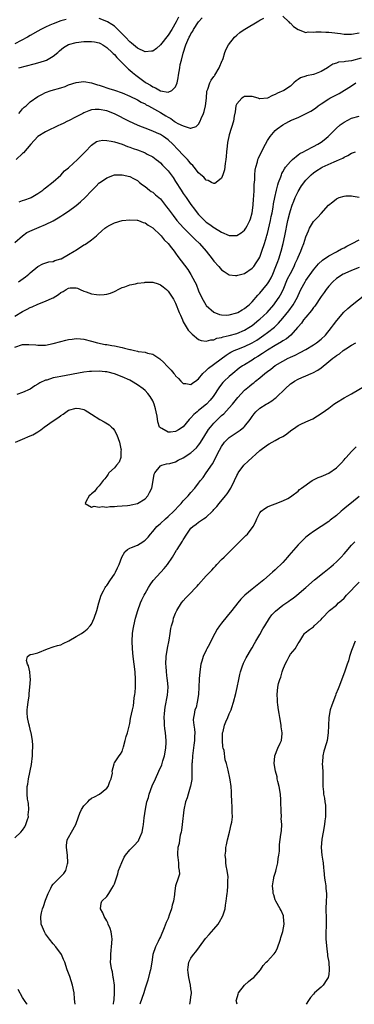
# Model space of a CAD drawing. Units: inches. Extents: x 2628000 to 2631000, y 1434000 to 1437000.
# Drawn here: x 2628262 to 2628350, y 1434000 to 1434258 of the extents above; entities that cross this region are included whole.
import ezdxf

# ---------------------------------------------------------------- set-up
doc = ezdxf.new("R2010")
doc.units = ezdxf.units.IN
doc.header["$MEASUREMENT"] = 0
doc.layers.add('LD26281434_2ft', color=169, linetype='Continuous')

msp = doc.modelspace()

# ---------------------------------------------------------------- linework, layer by layer
at = {"layer": 'LD26281434_2ft'}
for points, elevation in [([(2628274.39, 1434257.61), (2628273, 1434257.25), (2628271, 1434256.51), (2628270.08, 1434256.08), (2628269, 1434255.61), (2628267.79, 1434255), (2628267, 1434254.53), (2628265, 1434253.39), (2628264.25, 1434253), (2628261, 1434251.24)], 10026), ([(2628262.05, 1434245), (2628266.02, 1434245.98), (2628267.59, 1434246.41), (2628269, 1434246.9), (2628269.24, 1434247), (2628271, 1434248.03), (2628272.17, 1434249), (2628272.6, 1434249.4), (2628273.7, 1434250.3), (2628275, 1434251.02), (2628277, 1434251.55), (2628279, 1434251.81), (2628279.86, 1434251.86), (2628281, 1434251.86), (2628281.77, 1434251.77), (2628283, 1434251.49), (2628283.33, 1434251.33), (2628283.94, 1434251), (2628285, 1434250.31), (2628286.37, 1434249), (2628286.68, 1434248.68), (2628287, 1434248.43), (2628287.65, 1434247.65), (2628288.35, 1434247), (2628290.32, 1434245), (2628290.64, 1434244.64), (2628291, 1434244.37), (2628291.7, 1434243.7), (2628292.55, 1434243), (2628295, 1434241.19), (2628295.3, 1434241), (2628296.39, 1434240.39), (2628297, 1434239.99), (2628297.74, 1434239.74), (2628299, 1434238.97), (2628301, 1434238.59), (2628302.02, 1434239), (2628303, 1434239.95), (2628303.38, 1434241), (2628303.69, 1434242.31), (2628303.75, 1434243), (2628304.06, 1434245), (2628304.21, 1434245.79), (2628304.5, 1434247), (2628305, 1434248.79), (2628305.7, 1434251), (2628306.18, 1434252.18), (2628306.54, 1434253), (2628306.72, 1434253.28), (2628307, 1434253.83), (2628307.45, 1434254.55), (2628307.69, 1434255), (2628309, 1434257.02), (2628309.92, 1434258.08)], 10028), ([(2628262.05, 1434233), (2628262.42, 1434233.58), (2628263, 1434234.25), (2628263.37, 1434234.63), (2628263.91, 1434235), (2628265, 1434236.07), (2628267, 1434237.45), (2628268, 1434238), (2628269, 1434238.5), (2628270.47, 1434239), (2628273, 1434239.71), (2628274.11, 1434240.11), (2628275, 1434240.47), (2628277, 1434241.11), (2628279, 1434241.37), (2628281, 1434241.01), (2628282.53, 1434240.53), (2628283, 1434240.42), (2628284.04, 1434240.04), (2628285, 1434239.76), (2628285.56, 1434239.56), (2628287, 1434239.08), (2628289, 1434238.39), (2628291, 1434237.55), (2628293, 1434236.59), (2628294.01, 1434236.01), (2628295, 1434235.52), (2628295.32, 1434235.32), (2628295.93, 1434235), (2628299, 1434233.28), (2628300.42, 1434232.42), (2628301, 1434232.04), (2628301.7, 1434231.7), (2628302.63, 1434231), (2628302.86, 1434230.86), (2628303, 1434230.75), (2628303.58, 1434230.42), (2628305, 1434229.76), (2628306.78, 1434229.22), (2628307, 1434229.22), (2628308.37, 1434229.63), (2628309, 1434230.25), (2628309.41, 1434231), (2628309.68, 1434231.68), (2628310.26, 1434233), (2628310.43, 1434233.57), (2628310.81, 1434235), (2628311.02, 1434237), (2628311.15, 1434238.85), (2628311.41, 1434239.41), (2628311.9, 1434241), (2628312.26, 1434241.74), (2628313, 1434242.68), (2628313.12, 1434242.88), (2628313.22, 1434243), (2628314.41, 1434245), (2628314.57, 1434245.43), (2628315, 1434246.41), (2628315.15, 1434246.85), (2628315.24, 1434247), (2628315.4, 1434247.4), (2628315.85, 1434249), (2628316.17, 1434249.83), (2628316.77, 1434251), (2628318.36, 1434253), (2628319, 1434253.54), (2628319.81, 1434254.19), (2628320.94, 1434255), (2628321.09, 1434255.09), (2628324.78, 1434257.22), (2628325, 1434257.39), (2628326.06, 1434257.94)], 10030), ([(2628303.78, 1434258.22), (2628303.17, 1434257), (2628301.97, 1434255), (2628301, 1434253.53), (2628299, 1434251), (2628297.99, 1434250.01), (2628297, 1434249.36), (2628296.69, 1434249.31), (2628295, 1434249.17), (2628293, 1434250.1), (2628291.43, 1434251.43), (2628291, 1434251.78), (2628289.87, 1434253), (2628287.45, 1434255.45), (2628287, 1434255.83), (2628286.32, 1434256.32), (2628285.17, 1434257), (2628285, 1434257.12), (2628283, 1434257.86)], 10026), ([(2628331, 1434258.44), (2628332.58, 1434257), (2628332.77, 1434256.77), (2628333, 1434256.65), (2628333.78, 1434255.78), (2628335.01, 1434255.01), (2628337, 1434254.24), (2628337.63, 1434254.37), (2628339, 1434254.25), (2628339.63, 1434254.37), (2628341, 1434254.35), (2628342.25, 1434254.25), (2628343, 1434254.27), (2628343.81, 1434254.19), (2628346.1, 1434253.9), (2628347, 1434253.8), (2628348.22, 1434253.78), (2628349, 1434253.78), (2628351, 1434254.08)], 10030), ([(2628351.48, 1434247.48), (2628349, 1434246.81), (2628347.37, 1434246.63), (2628347, 1434246.49), (2628345.6, 1434246.4), (2628345, 1434246.15), (2628344.12, 1434245.88), (2628343, 1434245.22), (2628342.69, 1434245), (2628341, 1434243.98), (2628339.33, 1434243.33), (2628339, 1434243.18), (2628337.17, 1434242.83), (2628337, 1434242.75), (2628335.63, 1434242.37), (2628335, 1434241.89), (2628334.46, 1434241.54), (2628333.91, 1434241), (2628333, 1434240.2), (2628331.24, 1434239), (2628329.65, 1434238.36), (2628329, 1434238.01), (2628328.27, 1434237.73), (2628327, 1434237.04), (2628325, 1434236.86), (2628324.88, 1434236.88), (2628324.55, 1434237), (2628323, 1434237.43), (2628322.58, 1434237.42), (2628321, 1434237.44), (2628320.72, 1434237.28), (2628320.3, 1434237), (2628319, 1434235.51), (2628318.76, 1434235), (2628318.54, 1434233.46), (2628318.28, 1434232.28), (2628318.11, 1434231), (2628317, 1434227.41), (2628316.89, 1434227), (2628316.58, 1434225.42), (2628316.45, 1434224.45), (2628316.3, 1434223), (2628316.22, 1434221.78), (2628316.11, 1434221), (2628315.9, 1434219.9), (2628315.75, 1434218.25), (2628315.33, 1434217), (2628315, 1434216.13), (2628313.62, 1434215), (2628313.26, 1434214.74), (2628313, 1434214.7), (2628312.41, 1434215), (2628311.5, 1434215.5), (2628311, 1434215.57), (2628310.34, 1434216.34), (2628309.59, 1434217), (2628309, 1434217.5), (2628307.82, 1434219), (2628307.45, 1434219.45), (2628307, 1434219.85), (2628306.5, 1434220.5), (2628306.06, 1434221), (2628305, 1434222.11), (2628303.61, 1434223.61), (2628302.26, 1434225), (2628301, 1434226.13), (2628299.8, 1434227), (2628299, 1434227.51), (2628297.96, 1434227.96), (2628297, 1434228.41), (2628295, 1434229.15), (2628293.67, 1434229.67), (2628293, 1434229.96), (2628290.91, 1434230.91), (2628287, 1434232.96), (2628285, 1434233.71), (2628283, 1434234.09), (2628281.95, 1434234.05), (2628281, 1434233.94), (2628280.28, 1434233.72), (2628279, 1434233.17), (2628278.7, 1434233), (2628277, 1434232.1), (2628275, 1434231.11), (2628274.74, 1434231), (2628273.57, 1434230.43), (2628273, 1434230.13), (2628272.21, 1434229.79), (2628271, 1434229.18), (2628270.58, 1434229), (2628269, 1434228.22), (2628267, 1434227.04), (2628265.11, 1434225), (2628263.24, 1434222.76), (2628263, 1434222.56), (2628261.33, 1434221)], 10032), ([(2628262.07, 1434209.93), (2628263, 1434210.26), (2628263.58, 1434210.42), (2628265.07, 1434210.93), (2628265.21, 1434211), (2628267, 1434212.07), (2628268.29, 1434213), (2628268.66, 1434213.34), (2628269, 1434213.58), (2628271, 1434215.18), (2628273, 1434216.92), (2628273.99, 1434218.01), (2628275, 1434218.81), (2628275.09, 1434218.91), (2628277.34, 1434221), (2628279, 1434222.65), (2628279.16, 1434222.84), (2628279.37, 1434223), (2628281, 1434224.74), (2628282.34, 1434225.66), (2628283, 1434225.85), (2628283.94, 1434226.06), (2628285, 1434225.98), (2628286.18, 1434225.82), (2628287, 1434225.59), (2628289, 1434224.97), (2628290.42, 1434224.42), (2628291, 1434224.24), (2628291.9, 1434223.9), (2628293, 1434223.52), (2628294.83, 1434222.83), (2628295, 1434222.75), (2628295.58, 1434222.42), (2628297, 1434221.67), (2628297.91, 1434221), (2628298.51, 1434220.51), (2628299, 1434220.08), (2628299.54, 1434219.54), (2628300.12, 1434219), (2628301, 1434218.06), (2628301.81, 1434217), (2628302.31, 1434216.31), (2628303, 1434215.25), (2628304.4, 1434213), (2628305, 1434212.08), (2628305.73, 1434211), (2628307, 1434209.18), (2628307.95, 1434207.95), (2628308.64, 1434207), (2628309, 1434206.56), (2628310.52, 1434205), (2628311, 1434204.59), (2628311.96, 1434203.96), (2628313, 1434203.18), (2628313.12, 1434203.12), (2628315, 1434201.95), (2628317, 1434201.07), (2628318.91, 1434201.09), (2628319, 1434201.1), (2628320.16, 1434201.84), (2628321, 1434202.54), (2628321.2, 1434202.8), (2628321.33, 1434203), (2628321.66, 1434203.66), (2628322.36, 1434205), (2628322.53, 1434205.47), (2628322.96, 1434207), (2628323.22, 1434209), (2628323.33, 1434210.67), (2628323.4, 1434211.4), (2628323.48, 1434213), (2628323.54, 1434214.46), (2628323.66, 1434215.66), (2628323.7, 1434217), (2628323.79, 1434218.21), (2628323.93, 1434219), (2628324.35, 1434220.35), (2628324.51, 1434221), (2628324.64, 1434221.36), (2628325.44, 1434223), (2628326.46, 1434225), (2628327, 1434225.95), (2628327.68, 1434227), (2628329, 1434228.55), (2628329.51, 1434229), (2628331, 1434230.06), (2628331.64, 1434230.36), (2628332.71, 1434231), (2628333, 1434231.14), (2628335, 1434231.96), (2628338.37, 1434233.63), (2628339.57, 1434234.43), (2628340.24, 1434235), (2628341, 1434235.54), (2628343, 1434236.83), (2628343.29, 1434237), (2628345.77, 1434238.23), (2628349, 1434240.28), (2628350.1, 1434241)], 10034), ([(2628261, 1434199.28), (2628262.98, 1434201.02), (2628264.13, 1434201.87), (2628265.47, 1434202.53), (2628267.3, 1434203.3), (2628269, 1434203.99), (2628271, 1434204.96), (2628272.32, 1434205.68), (2628273, 1434206.14), (2628273.53, 1434206.47), (2628275, 1434207.45), (2628277, 1434208.91), (2628278.13, 1434209.87), (2628279.36, 1434211), (2628281, 1434212.79), (2628282.12, 1434213.88), (2628283, 1434214.84), (2628283.09, 1434214.91), (2628285, 1434216.2), (2628287, 1434216.95), (2628289, 1434217.01), (2628291, 1434216.54), (2628292, 1434216), (2628293, 1434215.47), (2628293.25, 1434215.25), (2628293.58, 1434215), (2628294.33, 1434214.33), (2628295, 1434213.92), (2628296.14, 1434213), (2628296.64, 1434212.64), (2628297, 1434212.44), (2628297.77, 1434211.77), (2628299, 1434210.67), (2628300.62, 1434208.62), (2628301, 1434208.12), (2628301.79, 1434207), (2628302.31, 1434206.31), (2628303.35, 1434205), (2628304.12, 1434204.12), (2628305.16, 1434203), (2628307.17, 1434201), (2628308.07, 1434200.07), (2628309.22, 1434199), (2628310.94, 1434197), (2628312.55, 1434195), (2628313, 1434194.38), (2628314.29, 1434193), (2628315, 1434192.14), (2628315.67, 1434191.67), (2628317, 1434190.83), (2628318.63, 1434190.63), (2628319, 1434190.62), (2628319.27, 1434190.73), (2628321, 1434191.2), (2628323, 1434192.53), (2628323.39, 1434193), (2628324.07, 1434193.93), (2628324.76, 1434195), (2628325, 1434195.44), (2628325.56, 1434197), (2628326.21, 1434199), (2628326.73, 1434200.73), (2628326.87, 1434201.13), (2628327, 1434201.64), (2628327.27, 1434202.73), (2628327.77, 1434205), (2628327.97, 1434206.03), (2628328.19, 1434207), (2628328.48, 1434208.48), (2628328.61, 1434209.39), (2628328.92, 1434211), (2628329.36, 1434213), (2628329.68, 1434214.32), (2628329.9, 1434215), (2628330.45, 1434216.45), (2628330.62, 1434217), (2628330.72, 1434217.28), (2628331, 1434217.73), (2628331.44, 1434218.56), (2628331.75, 1434219), (2628333, 1434220.48), (2628333.51, 1434221), (2628335, 1434222.18), (2628335.48, 1434222.52), (2628336.4, 1434223), (2628337, 1434223.34), (2628339, 1434224.35), (2628340.18, 1434225), (2628341, 1434225.55), (2628341.85, 1434226.15), (2628342.86, 1434227), (2628344.93, 1434229.07), (2628345.98, 1434230.02), (2628347, 1434230.78), (2628349, 1434231.8), (2628351, 1434232.34)], 10036), ([(2628261.95, 1434189), (2628263.73, 1434190.27), (2628264.66, 1434191), (2628265, 1434191.34), (2628267, 1434192.99), (2628268.31, 1434193.69), (2628269.82, 1434194.18), (2628271, 1434194.34), (2628271.44, 1434194.56), (2628272.95, 1434195), (2628273.04, 1434195.04), (2628275, 1434196.14), (2628276.47, 1434197), (2628276.78, 1434197.22), (2628279, 1434198.62), (2628279.25, 1434198.75), (2628279.66, 1434199), (2628281, 1434199.95), (2628282.32, 1434201), (2628282.67, 1434201.33), (2628283.68, 1434202.32), (2628284.47, 1434203), (2628285, 1434203.4), (2628285.79, 1434203.79), (2628287, 1434204.44), (2628289, 1434205.03), (2628291, 1434205.24), (2628292.91, 1434205.09), (2628293, 1434205.08), (2628293.26, 1434205), (2628294.53, 1434204.53), (2628295, 1434204.39), (2628295.79, 1434203.79), (2628297, 1434203.07), (2628299, 1434201.23), (2628299.21, 1434201), (2628300.01, 1434200.01), (2628301.06, 1434199), (2628301.88, 1434197.88), (2628302.61, 1434197), (2628302.77, 1434196.77), (2628303, 1434196.49), (2628303.61, 1434195.61), (2628306.17, 1434192.17), (2628307, 1434190.91), (2628308.01, 1434189), (2628308.34, 1434188.34), (2628309, 1434186.61), (2628309.72, 1434185), (2628310.15, 1434184.15), (2628310.86, 1434183), (2628311, 1434182.82), (2628313, 1434181.06), (2628314.48, 1434180.48), (2628315, 1434180.36), (2628316.3, 1434180.3), (2628317, 1434180.33), (2628319, 1434180.85), (2628319.29, 1434181), (2628320.34, 1434181.66), (2628321, 1434181.99), (2628321.54, 1434182.46), (2628322.21, 1434183), (2628323, 1434183.77), (2628324.48, 1434185.52), (2628325, 1434186.05), (2628325.8, 1434187), (2628327, 1434188.44), (2628327.36, 1434189), (2628327.94, 1434190.06), (2628328.37, 1434191), (2628329.19, 1434193), (2628329.68, 1434194.32), (2628329.96, 1434195), (2628330.56, 1434197), (2628331.07, 1434199), (2628331.53, 1434201), (2628332.36, 1434205), (2628332.83, 1434207), (2628333, 1434207.61), (2628333.47, 1434209), (2628333.89, 1434210.11), (2628334.27, 1434211), (2628335, 1434212.6), (2628335.93, 1434214.07), (2628337, 1434215.54), (2628338.44, 1434217), (2628339, 1434217.47), (2628339.9, 1434218.1), (2628341, 1434218.83), (2628341.3, 1434219), (2628344.39, 1434220.39), (2628345, 1434220.62), (2628345.83, 1434221), (2628346.65, 1434221.35), (2628347, 1434221.59), (2628347.96, 1434222.04), (2628349, 1434222.68), (2628349.99, 1434223)], 10038), ([(2628261, 1434179.99), (2628263, 1434181.2), (2628264.2, 1434181.8), (2628265, 1434182.28), (2628265.53, 1434182.47), (2628267, 1434183.17), (2628269, 1434183.91), (2628270.73, 1434184.73), (2628271, 1434184.84), (2628272.37, 1434185.63), (2628273, 1434186.18), (2628273.58, 1434186.42), (2628274.42, 1434187), (2628275, 1434187.31), (2628275.4, 1434187.4), (2628277, 1434187.41), (2628277.34, 1434187.34), (2628278.03, 1434187), (2628279, 1434186.58), (2628279.64, 1434186.36), (2628281, 1434185.84), (2628282.31, 1434185.69), (2628283, 1434185.59), (2628284.3, 1434185.7), (2628285, 1434185.79), (2628285.96, 1434186.04), (2628287, 1434186.48), (2628287.35, 1434186.65), (2628287.96, 1434187), (2628289, 1434187.49), (2628289.71, 1434187.71), (2628291, 1434188.23), (2628292.47, 1434188.47), (2628293, 1434188.64), (2628294.85, 1434188.85), (2628295, 1434188.88), (2628297, 1434188.86), (2628298.46, 1434188.46), (2628299, 1434188.22), (2628299.7, 1434187.7), (2628300.57, 1434187), (2628301, 1434186.58), (2628302.09, 1434185), (2628302.45, 1434184.45), (2628303, 1434183.41), (2628303.94, 1434181), (2628304.23, 1434180.23), (2628304.76, 1434179), (2628305, 1434178.49), (2628306.31, 1434176.31), (2628307.28, 1434175.28), (2628309, 1434173.94), (2628309.64, 1434173.64), (2628311, 1434173.46), (2628312.17, 1434173.83), (2628313, 1434173.83), (2628313.79, 1434174.21), (2628315, 1434174.42), (2628315.41, 1434174.59), (2628317, 1434174.94), (2628319, 1434175.49), (2628321, 1434176.31), (2628322.15, 1434177), (2628323, 1434177.59), (2628324.75, 1434179), (2628325, 1434179.21), (2628326.9, 1434181), (2628328.64, 1434183), (2628329, 1434183.46), (2628330.05, 1434185), (2628330.41, 1434185.59), (2628331.08, 1434186.92), (2628332.27, 1434189.73), (2628333, 1434191.2), (2628333.94, 1434193), (2628334.25, 1434193.75), (2628334.84, 1434195), (2628335, 1434195.44), (2628335.7, 1434197), (2628336.03, 1434197.97), (2628336.46, 1434199), (2628337, 1434200.73), (2628337.69, 1434202.31), (2628338.02, 1434203), (2628339, 1434204.74), (2628340.13, 1434205.87), (2628341, 1434206.88), (2628342.96, 1434209), (2628344.1, 1434209.9), (2628345, 1434210.67), (2628345.77, 1434211), (2628347, 1434211.41), (2628347.45, 1434211.45), (2628349, 1434211.45), (2628349.43, 1434211.43), (2628351, 1434211.12)], 10040), ([(2628261, 1434171.93), (2628263, 1434172.56), (2628264.61, 1434172.61), (2628266.49, 1434172.49), (2628267, 1434172.38), (2628268.44, 1434172.44), (2628269, 1434172.41), (2628271, 1434172.81), (2628273, 1434173.39), (2628274.28, 1434173.72), (2628275, 1434173.94), (2628275.99, 1434174.01), (2628277, 1434174.17), (2628278.09, 1434174.09), (2628279, 1434173.95), (2628281, 1434173.44), (2628282.61, 1434173), (2628284.62, 1434172.62), (2628285, 1434172.58), (2628286.33, 1434172.33), (2628287, 1434172.24), (2628289, 1434171.79), (2628289.66, 1434171.66), (2628291, 1434171.25), (2628291.24, 1434171.24), (2628292.22, 1434171), (2628293, 1434170.84), (2628293.22, 1434170.78), (2628295, 1434170.6), (2628295.65, 1434170.35), (2628297, 1434170.05), (2628298.57, 1434169), (2628298.84, 1434168.84), (2628299.91, 1434167.91), (2628300.72, 1434167), (2628301.85, 1434165.85), (2628302.51, 1434165), (2628302.75, 1434164.75), (2628303, 1434164.42), (2628303.7, 1434163.7), (2628304.34, 1434163), (2628305, 1434162.4), (2628305.63, 1434162.37), (2628307, 1434162.12), (2628307.48, 1434162.52), (2628308.2, 1434163), (2628309, 1434163.61), (2628310.07, 1434165), (2628311, 1434165.82), (2628311.58, 1434166.42), (2628316.2, 1434169.8), (2628317, 1434170.28), (2628317.44, 1434170.56), (2628318.33, 1434171), (2628319, 1434171.28), (2628321, 1434172.05), (2628323, 1434173.01), (2628324.24, 1434173.76), (2628326.07, 1434175), (2628327, 1434175.7), (2628328.85, 1434177.15), (2628329.87, 1434178.13), (2628331, 1434179.46), (2628332.57, 1434181.43), (2628333.72, 1434183), (2628334.82, 1434185), (2628335, 1434185.43), (2628335.75, 1434187), (2628336.81, 1434189), (2628337, 1434189.32), (2628339, 1434192.1), (2628340.33, 1434193.67), (2628341.38, 1434194.63), (2628343, 1434195.75), (2628345, 1434196.84), (2628345.32, 1434197), (2628346.38, 1434197.62), (2628347, 1434197.91), (2628347.71, 1434198.29), (2628349.15, 1434199), (2628351, 1434199.98)], 10042), ([(2628351, 1434192.7), (2628349, 1434191.95), (2628347.2, 1434191.2), (2628347, 1434191.11), (2628346.79, 1434191), (2628345, 1434189.83), (2628344.11, 1434189), (2628343, 1434187.82), (2628342.36, 1434187), (2628341.8, 1434186.2), (2628341, 1434185.14), (2628339.36, 1434182.64), (2628339, 1434182.24), (2628338.5, 1434181.5), (2628337, 1434179.77), (2628336.39, 1434179), (2628335.85, 1434178.15), (2628335, 1434177.2), (2628334.86, 1434177), (2628333.13, 1434175), (2628331.95, 1434174.05), (2628331, 1434173.52), (2628330.69, 1434173.31), (2628329, 1434172.35), (2628327, 1434171.14), (2628325.73, 1434170.27), (2628324.51, 1434169.49), (2628323.7, 1434169), (2628323, 1434168.53), (2628321, 1434167.31), (2628320.51, 1434167), (2628319.64, 1434166.36), (2628317.91, 1434165), (2628317, 1434164.2), (2628315.69, 1434163), (2628315.36, 1434162.64), (2628314.48, 1434161.52), (2628312.81, 1434159), (2628311.98, 1434158.02), (2628311.04, 1434157), (2628309, 1434155.3), (2628308.61, 1434155), (2628307.72, 1434154.28), (2628307, 1434153.39), (2628306.77, 1434153.23), (2628306.57, 1434153), (2628305, 1434151.05), (2628303.7, 1434150.29), (2628303, 1434149.83), (2628301.64, 1434149.64), (2628301, 1434149.65), (2628299.4, 1434150.6), (2628299, 1434150.78), (2628298.82, 1434151), (2628298.36, 1434152.36), (2628298.18, 1434153.82), (2628297.94, 1434155), (2628297.74, 1434155.74), (2628297.41, 1434157), (2628297, 1434157.84), (2628296.36, 1434159), (2628295.73, 1434159.73), (2628295, 1434160.52), (2628294.5, 1434161), (2628293, 1434162.07), (2628291.44, 1434163), (2628291, 1434163.23), (2628289, 1434164.13), (2628287, 1434164.9), (2628285.35, 1434165.35), (2628285, 1434165.41), (2628284.55, 1434165.45), (2628283, 1434165.62), (2628281, 1434165.57), (2628280.48, 1434165.52), (2628279, 1434165.33), (2628273, 1434164.24), (2628272.04, 1434164.04), (2628271, 1434163.85), (2628269.29, 1434163.29), (2628269, 1434163.23), (2628267.46, 1434162.54), (2628267, 1434162.19), (2628266.18, 1434161.82), (2628265, 1434160.95), (2628263, 1434160.05), (2628261.53, 1434159.53)], 10044), ([(2628261.17, 1434147), (2628263, 1434147.87), (2628265, 1434148.66), (2628265.7, 1434149), (2628266.55, 1434149.45), (2628267, 1434149.73), (2628267.74, 1434150.26), (2628268.67, 1434151), (2628271, 1434152.6), (2628272.44, 1434153.56), (2628273, 1434154.02), (2628273.61, 1434154.39), (2628275, 1434155.38), (2628277, 1434155.97), (2628277.83, 1434155.83), (2628279, 1434155.57), (2628279.38, 1434155.38), (2628280.03, 1434155), (2628281, 1434154.41), (2628283.14, 1434153), (2628284.35, 1434152.35), (2628285.59, 1434151.59), (2628286.22, 1434151), (2628286.65, 1434150.65), (2628287, 1434150.13), (2628287.59, 1434149), (2628287.98, 1434147.98), (2628288.28, 1434147), (2628288.69, 1434145.31), (2628288.74, 1434145), (2628288.67, 1434144.67), (2628288.71, 1434143), (2628288.23, 1434141.77), (2628287.56, 1434141), (2628287, 1434140.3), (2628285.55, 1434139), (2628285.37, 1434138.63), (2628285, 1434138.17), (2628284.51, 1434137.49), (2628284.02, 1434137), (2628283, 1434135.62), (2628282.43, 1434135), (2628281.83, 1434134.17), (2628281, 1434133.56), (2628280.76, 1434133.24), (2628280.4, 1434133), (2628279.6, 1434131.6), (2628279.39, 1434131), (2628281, 1434130.06), (2628281.73, 1434130.27), (2628283, 1434130), (2628283.81, 1434130.19), (2628285, 1434130.07), (2628285.78, 1434130.22), (2628287, 1434130.19), (2628287.7, 1434130.3), (2628289, 1434130.35), (2628290.45, 1434130.45), (2628291, 1434130.54), (2628291.35, 1434130.65), (2628293, 1434130.98), (2628293.04, 1434131), (2628295, 1434132.25), (2628295.69, 1434133), (2628296.16, 1434133.84), (2628296.76, 1434135), (2628297.13, 1434137), (2628297.37, 1434138.63), (2628297.55, 1434139), (2628299, 1434140.84), (2628299.35, 1434141), (2628300.64, 1434141.36), (2628301.49, 1434141.49), (2628303, 1434141.92), (2628303.67, 1434142.33), (2628305, 1434142.94), (2628307, 1434144.26), (2628308.43, 1434145.57), (2628309, 1434146.25), (2628309.33, 1434146.67), (2628310.34, 1434148.34), (2628311.62, 1434150.38), (2628312.09, 1434151), (2628313, 1434152.05), (2628313.96, 1434153), (2628314.5, 1434153.5), (2628315, 1434154.02), (2628315.55, 1434154.45), (2628317, 1434155.99), (2628317.88, 1434157), (2628319.24, 1434158.76), (2628321, 1434160.67), (2628321.39, 1434161), (2628322.29, 1434161.71), (2628323, 1434162.33), (2628323.4, 1434162.6), (2628323.87, 1434163), (2628325, 1434163.87), (2628326.33, 1434165), (2628327, 1434165.52), (2628327.85, 1434166.15), (2628329, 1434167.07), (2628331, 1434168.25), (2628332.43, 1434169), (2628332.83, 1434169.17), (2628333, 1434169.26), (2628334.21, 1434169.79), (2628335.54, 1434170.46), (2628337, 1434171.28), (2628339, 1434172.46), (2628339.83, 1434173), (2628341, 1434173.95), (2628342.16, 1434175), (2628343.76, 1434177), (2628344.27, 1434177.73), (2628345.14, 1434178.86), (2628346.97, 1434181.03), (2628347.97, 1434182.03), (2628349.11, 1434183), (2628352.43, 1434185.57)], 10046), ([(2628261, 1434043.53), (2628262.52, 1434045), (2628263, 1434045.57), (2628263.59, 1434046.41), (2628263.86, 1434047), (2628264.3, 1434048.3), (2628264.51, 1434049), (2628264.46, 1434049.54), (2628264.63, 1434051), (2628264.55, 1434052.55), (2628264.42, 1434053), (2628264.32, 1434053.68), (2628264.17, 1434055), (2628264.15, 1434056.15), (2628264.23, 1434057), (2628264.39, 1434057.61), (2628264.53, 1434059), (2628265.31, 1434062.69), (2628265.59, 1434065), (2628265.61, 1434066.39), (2628265.66, 1434067), (2628265.67, 1434067.67), (2628265.58, 1434069), (2628265.26, 1434071), (2628265.19, 1434071.19), (2628265, 1434071.97), (2628264.76, 1434072.76), (2628264.66, 1434073.34), (2628264.29, 1434075), (2628264.23, 1434076.23), (2628264.23, 1434077), (2628264.29, 1434077.71), (2628264.44, 1434079), (2628264.7, 1434080.69), (2628264.71, 1434081), (2628264.7, 1434081.3), (2628264.92, 1434083), (2628265.04, 1434085), (2628265, 1434085.73), (2628264.89, 1434087), (2628264.57, 1434088.57), (2628264.27, 1434089), (2628264.05, 1434089.95), (2628264.27, 1434091), (2628265, 1434091.47), (2628265.6, 1434091.6), (2628267, 1434091.96), (2628269.54, 1434093), (2628271, 1434093.48), (2628272.12, 1434093.88), (2628273, 1434094.05), (2628273.59, 1434094.41), (2628275.07, 1434095.07), (2628277, 1434096.23), (2628278.35, 1434097), (2628279, 1434097.41), (2628279.87, 1434098.13), (2628280.69, 1434099), (2628281, 1434099.43), (2628281.72, 1434101), (2628282.44, 1434103), (2628282.96, 1434105), (2628283.54, 1434107), (2628284.18, 1434108.18), (2628284.6, 1434109), (2628284.75, 1434109.25), (2628285, 1434109.58), (2628285.97, 1434111), (2628287, 1434112.54), (2628287.28, 1434113), (2628287.8, 1434114.2), (2628288.22, 1434115), (2628288.95, 1434117), (2628289.68, 1434118.32), (2628290.44, 1434119), (2628291, 1434119.31), (2628291.47, 1434119.47), (2628293, 1434120.07), (2628294.4, 1434121), (2628294.78, 1434121.22), (2628295, 1434121.37), (2628295.79, 1434122.21), (2628296.39, 1434123), (2628297, 1434123.64), (2628298.12, 1434125), (2628298.56, 1434125.44), (2628299, 1434125.81), (2628300.31, 1434127), (2628301, 1434127.59), (2628302.53, 1434129), (2628302.75, 1434129.25), (2628303.71, 1434130.29), (2628304.45, 1434131), (2628305, 1434131.68), (2628306.3, 1434133), (2628306.6, 1434133.4), (2628307, 1434133.84), (2628307.99, 1434135), (2628309, 1434136.3), (2628309.5, 1434137), (2628310.16, 1434137.84), (2628311, 1434139.01), (2628312.59, 1434141.41), (2628313.31, 1434142.69), (2628313.97, 1434143.97), (2628315, 1434145.92), (2628315.76, 1434147), (2628317, 1434148.3), (2628317.99, 1434149), (2628319.85, 1434150.15), (2628320.86, 1434151), (2628321, 1434151.14), (2628322.51, 1434153), (2628323, 1434153.77), (2628323.52, 1434154.48), (2628323.97, 1434155), (2628325, 1434155.92), (2628326.68, 1434157), (2628327, 1434157.18), (2628328.12, 1434157.88), (2628329, 1434158.56), (2628329.26, 1434158.74), (2628331.6, 1434161), (2628333, 1434162.26), (2628333.44, 1434162.56), (2628334.05, 1434163), (2628335, 1434163.53), (2628335.95, 1434163.95), (2628337, 1434164.37), (2628338.43, 1434165), (2628338.84, 1434165.16), (2628340.13, 1434165.87), (2628341, 1434166.52), (2628343, 1434168.1), (2628344.09, 1434169), (2628344.63, 1434169.37), (2628345, 1434169.69), (2628345.82, 1434170.18), (2628346.78, 1434171), (2628347.47, 1434171.47), (2628349, 1434172.42), (2628350.12, 1434173)], 10048), ([(2628276.74, 1434000), (2628276.68, 1434000.68), (2628276.6, 1434001.4), (2628276.48, 1434003), (2628276.06, 1434005), (2628275.31, 1434007.31), (2628275, 1434008.18), (2628274.68, 1434009), (2628274, 1434011), (2628273.73, 1434011.73), (2628273.13, 1434013), (2628271.67, 1434015), (2628271, 1434015.8), (2628270.05, 1434017), (2628269, 1434018.47), (2628268.68, 1434019), (2628268.21, 1434020.21), (2628267.86, 1434021), (2628267.74, 1434023), (2628267.97, 1434023.97), (2628268.23, 1434025), (2628268.45, 1434025.55), (2628269, 1434027.2), (2628269.67, 1434029), (2628270.38, 1434030.38), (2628270.66, 1434031), (2628271, 1434031.43), (2628272.55, 1434033), (2628273, 1434033.39), (2628273.75, 1434034.25), (2628274.27, 1434035), (2628274.75, 1434036.75), (2628274.84, 1434037), (2628274.74, 1434039), (2628274.46, 1434041), (2628274.49, 1434041.51), (2628274.68, 1434043), (2628275, 1434043.62), (2628275.78, 1434045), (2628276.93, 1434047), (2628277.61, 1434049), (2628277.97, 1434050.03), (2628278.41, 1434051), (2628279, 1434051.91), (2628280.06, 1434053), (2628280.5, 1434053.5), (2628281, 1434053.93), (2628281.75, 1434054.25), (2628283.08, 1434055), (2628285, 1434056.55), (2628285.35, 1434057), (2628285.76, 1434058.24), (2628286.17, 1434059), (2628286.46, 1434060.46), (2628286.42, 1434061), (2628286.9, 1434062.9), (2628286.88, 1434063), (2628287, 1434063.14), (2628288.21, 1434065), (2628288.61, 1434065.39), (2628289, 1434066.13), (2628289.21, 1434066.79), (2628289.28, 1434067), (2628289.33, 1434067.33), (2628289.84, 1434069), (2628290.08, 1434070.08), (2628290.41, 1434071), (2628291, 1434073.44), (2628291.24, 1434074.76), (2628291.7, 1434077), (2628291.94, 1434078.06), (2628292.08, 1434079), (2628292.17, 1434080.17), (2628292.33, 1434081), (2628292.42, 1434081.58), (2628292.47, 1434083), (2628292.5, 1434085), (2628292.39, 1434087), (2628291.92, 1434091), (2628291.74, 1434093), (2628291.65, 1434095), (2628291.71, 1434097), (2628291.9, 1434098.1), (2628292.03, 1434099), (2628292.51, 1434101), (2628293.11, 1434103), (2628293.83, 1434105), (2628294.18, 1434105.82), (2628294.74, 1434107), (2628295, 1434107.48), (2628295.88, 1434109), (2628296.31, 1434109.69), (2628297.16, 1434110.84), (2628299.15, 1434113), (2628300.03, 1434113.97), (2628300.9, 1434115), (2628302.15, 1434117), (2628303.21, 1434118.79), (2628303.36, 1434119), (2628304.82, 1434121.18), (2628305, 1434121.52), (2628305.89, 1434123), (2628307, 1434124.52), (2628307.46, 1434125), (2628308.38, 1434125.62), (2628309, 1434126.11), (2628310.29, 1434127), (2628311, 1434127.46), (2628312.61, 1434129), (2628312.82, 1434129.19), (2628313, 1434129.39), (2628313.79, 1434130.21), (2628314.41, 1434131), (2628316.05, 1434133), (2628316.45, 1434133.55), (2628317.39, 1434135), (2628318.41, 1434137), (2628319, 1434138.31), (2628319.23, 1434138.77), (2628319.36, 1434139), (2628320.86, 1434141), (2628321.96, 1434142.04), (2628325, 1434144.85), (2628327, 1434146.35), (2628327.43, 1434146.57), (2628328.25, 1434147), (2628329, 1434147.46), (2628330.07, 1434148.07), (2628331, 1434148.56), (2628331.7, 1434149), (2628332.47, 1434149.53), (2628333, 1434149.98), (2628334.43, 1434151), (2628335, 1434151.37), (2628335.71, 1434151.71), (2628337, 1434152.36), (2628338.82, 1434153.18), (2628340.11, 1434153.89), (2628341.3, 1434154.7), (2628343, 1434155.95), (2628344.38, 1434157), (2628345, 1434157.39), (2628347, 1434158.6), (2628349, 1434159.71), (2628352.32, 1434161.68)], 10050), ([(2628286.77, 1434000), (2628286.88, 1434000.88), (2628286.89, 1434001.11), (2628287.05, 1434003.05), (2628286.98, 1434004.98), (2628286.74, 1434006.74), (2628286.67, 1434007), (2628286.46, 1434008.46), (2628286.28, 1434009), (2628286.11, 1434009.89), (2628286.01, 1434011), (2628286.04, 1434012.04), (2628286.03, 1434013), (2628286.14, 1434014.14), (2628286.26, 1434015), (2628286.39, 1434017), (2628286.29, 1434017.71), (2628286.14, 1434019), (2628285.84, 1434019.84), (2628285.39, 1434021), (2628285.27, 1434021.27), (2628285, 1434021.81), (2628284.3, 1434023), (2628283.96, 1434023.96), (2628283.39, 1434025), (2628283.51, 1434026.49), (2628283.68, 1434027), (2628285, 1434028.23), (2628285.52, 1434029), (2628286.33, 1434030.33), (2628286.77, 1434031), (2628287, 1434031.54), (2628287.86, 1434034.14), (2628288.1, 1434035), (2628288.91, 1434037.09), (2628289.55, 1434038.45), (2628289.91, 1434039), (2628291, 1434040.42), (2628292.29, 1434041.71), (2628293, 1434042.5), (2628293.25, 1434042.75), (2628293.4, 1434043), (2628293.62, 1434043.62), (2628294.24, 1434045), (2628294.47, 1434046.47), (2628294.58, 1434047), (2628294.79, 1434048.79), (2628295.08, 1434051.08), (2628295.49, 1434053), (2628295.88, 1434054.12), (2628296.1, 1434055), (2628296.89, 1434057.11), (2628297.7, 1434059), (2628298.63, 1434061), (2628299.36, 1434062.64), (2628299.5, 1434063), (2628299.67, 1434063.67), (2628300.08, 1434065), (2628300.41, 1434067), (2628300.52, 1434068.52), (2628300.53, 1434069), (2628300.38, 1434071), (2628300.18, 1434072.18), (2628300.1, 1434073), (2628300.1, 1434073.9), (2628299.99, 1434075), (2628300.05, 1434076.05), (2628300.24, 1434077.76), (2628300.89, 1434080.89), (2628301.01, 1434083), (2628300.83, 1434084.83), (2628300.81, 1434085.19), (2628300.6, 1434087), (2628300.48, 1434088.48), (2628300.45, 1434089), (2628300.5, 1434091), (2628300.83, 1434093.17), (2628301.29, 1434095.29), (2628301.56, 1434097), (2628301.72, 1434098.28), (2628301.92, 1434099), (2628302.32, 1434100.32), (2628302.47, 1434101), (2628303, 1434102.35), (2628303.31, 1434103), (2628304.55, 1434105), (2628305, 1434105.55), (2628305.69, 1434106.31), (2628306.33, 1434107), (2628308.64, 1434109.36), (2628309, 1434109.82), (2628311, 1434112.04), (2628311.89, 1434113), (2628312.45, 1434113.55), (2628313, 1434114.14), (2628313.39, 1434114.61), (2628313.75, 1434115), (2628315, 1434116.32), (2628315.67, 1434117), (2628319, 1434120.3), (2628319.68, 1434121), (2628320.37, 1434121.63), (2628321, 1434122.3), (2628321.38, 1434122.62), (2628321.74, 1434123), (2628323.29, 1434125), (2628323.87, 1434126.13), (2628324.24, 1434127), (2628325, 1434128.57), (2628325.39, 1434129), (2628326.33, 1434129.67), (2628327, 1434130.09), (2628327.61, 1434130.39), (2628329, 1434130.88), (2628331, 1434131.67), (2628332.35, 1434132.35), (2628333, 1434132.72), (2628333.39, 1434133), (2628335, 1434134.26), (2628335.37, 1434134.63), (2628335.86, 1434135), (2628338.71, 1434137), (2628338.89, 1434137.11), (2628340.22, 1434137.78), (2628341, 1434138.08), (2628341.64, 1434138.36), (2628343, 1434138.93), (2628345, 1434140.29), (2628345.75, 1434141), (2628346.32, 1434141.68), (2628347, 1434142.4), (2628347.27, 1434142.73), (2628347.54, 1434143), (2628349, 1434144.59), (2628350.22, 1434145.78)], 10052), ([(2628351, 1434132.85), (2628349, 1434131.19), (2628347.75, 1434130.25), (2628346.65, 1434129.35), (2628346.29, 1434129), (2628345, 1434127.9), (2628343.39, 1434126.61), (2628343, 1434126.32), (2628339, 1434123.69), (2628338.06, 1434123), (2628337, 1434122.15), (2628336.41, 1434121.59), (2628335, 1434120.17), (2628332.62, 1434117.38), (2628332.24, 1434117), (2628331, 1434115.6), (2628329, 1434113.65), (2628328.3, 1434113), (2628326.07, 1434111), (2628323, 1434108.61), (2628321.09, 1434107), (2628320.05, 1434105.95), (2628319.24, 1434105), (2628317.69, 1434103), (2628316.46, 1434101.54), (2628315, 1434099.71), (2628314.49, 1434099), (2628313.89, 1434098.11), (2628313.26, 1434097), (2628312.17, 1434095), (2628311.81, 1434094.19), (2628311.16, 1434093), (2628311, 1434092.6), (2628310.22, 1434091), (2628309.8, 1434089.8), (2628309.57, 1434089), (2628309.28, 1434087), (2628309.17, 1434085.17), (2628309.15, 1434085), (2628309.08, 1434083.08), (2628309.06, 1434082.94), (2628308.97, 1434081), (2628308.66, 1434079), (2628308.32, 1434077.68), (2628308.04, 1434077), (2628307.83, 1434075.83), (2628307.64, 1434075), (2628307.61, 1434074.39), (2628307.78, 1434073), (2628307.94, 1434071.94), (2628307.98, 1434071), (2628307.93, 1434070.07), (2628307.93, 1434069), (2628307.78, 1434067.78), (2628307.59, 1434066.41), (2628307.4, 1434065), (2628307.28, 1434063.28), (2628307.26, 1434063), (2628307.27, 1434062.73), (2628307.25, 1434061), (2628307.2, 1434059.2), (2628307.21, 1434059), (2628307.2, 1434058.8), (2628306.92, 1434057.08), (2628306.81, 1434056.81), (2628306.24, 1434055), (2628305.97, 1434054.03), (2628305.59, 1434053), (2628305.17, 1434050.83), (2628304.7, 1434047), (2628304.49, 1434045.51), (2628304.4, 1434045), (2628304.22, 1434044.22), (2628304.02, 1434043), (2628303.9, 1434042.1), (2628303.6, 1434041), (2628303.46, 1434039.46), (2628303.46, 1434039), (2628303.57, 1434038.43), (2628303.73, 1434037), (2628303.75, 1434035.75), (2628303.96, 1434035), (2628303.98, 1434034.02), (2628303.65, 1434033), (2628302.98, 1434031), (2628302.69, 1434029), (2628302.71, 1434028.71), (2628302.42, 1434027), (2628302.06, 1434025.94), (2628301.9, 1434025), (2628301.33, 1434023.33), (2628301, 1434022.48), (2628300.56, 1434021.44), (2628300.01, 1434020.01), (2628299, 1434017.63), (2628298.8, 1434017.2), (2628298.39, 1434016.39), (2628297.71, 1434015), (2628297.03, 1434013), (2628296.74, 1434011), (2628296.41, 1434009), (2628296.18, 1434008.18), (2628295.7, 1434006.3), (2628295.3, 1434005), (2628295, 1434004.22), (2628294.7, 1434003), (2628293.65, 1434000)], 10054), ([(2628306.72, 1434000), (2628306.88, 1434001), (2628307, 1434001.94), (2628307.14, 1434002.86), (2628307.15, 1434003.15), (2628307, 1434004.06), (2628306.88, 1434005), (2628306.41, 1434007), (2628306.29, 1434008.29), (2628306.16, 1434009), (2628306.27, 1434009.73), (2628306.48, 1434011), (2628307, 1434012.05), (2628307.64, 1434013), (2628308.31, 1434013.69), (2628309.19, 1434015), (2628310.78, 1434017.22), (2628311.72, 1434018.28), (2628312.4, 1434019), (2628313, 1434019.68), (2628314.11, 1434021), (2628314.45, 1434021.55), (2628315.26, 1434023), (2628315.41, 1434023.41), (2628315.94, 1434025), (2628316.06, 1434025.94), (2628316.24, 1434027), (2628316.35, 1434028.35), (2628316.42, 1434029), (2628316.52, 1434029.48), (2628316.64, 1434031), (2628316.65, 1434032.65), (2628316.69, 1434033), (2628316.68, 1434033.32), (2628316.46, 1434035), (2628316.21, 1434036.21), (2628316.13, 1434037), (2628316.09, 1434037.91), (2628315.98, 1434039), (2628316.07, 1434040.07), (2628316.13, 1434041), (2628316.25, 1434041.75), (2628316.54, 1434043), (2628317.07, 1434045.07), (2628317.54, 1434047), (2628317.67, 1434047.67), (2628317.82, 1434049), (2628317.77, 1434050.23), (2628317.79, 1434051), (2628317.77, 1434051.77), (2628317.67, 1434053), (2628317.63, 1434055), (2628317.58, 1434055.58), (2628317.52, 1434057), (2628317.27, 1434058.73), (2628317.17, 1434059.17), (2628316.73, 1434061.27), (2628316.3, 1434063), (2628315.97, 1434063.97), (2628315.64, 1434066.36), (2628315.45, 1434067), (2628315.37, 1434067.37), (2628315.23, 1434069), (2628315.28, 1434071), (2628315.4, 1434071.4), (2628315.76, 1434073), (2628316.08, 1434073.92), (2628316.61, 1434075), (2628317, 1434075.97), (2628317.49, 1434077), (2628317.68, 1434077.68), (2628318.11, 1434079), (2628318.71, 1434081.29), (2628319.11, 1434082.89), (2628319.53, 1434085), (2628319.76, 1434086.24), (2628319.97, 1434087), (2628320.5, 1434088.5), (2628320.64, 1434089), (2628320.74, 1434089.26), (2628321.41, 1434090.59), (2628322.82, 1434093), (2628323, 1434093.28), (2628323.62, 1434094.38), (2628323.94, 1434095), (2628325, 1434096.7), (2628325.8, 1434098.2), (2628326.28, 1434099), (2628327.55, 1434101), (2628328.15, 1434101.85), (2628329, 1434102.74), (2628329.12, 1434102.88), (2628331, 1434104.43), (2628332.54, 1434105.46), (2628333, 1434105.81), (2628333.72, 1434106.28), (2628334.67, 1434107), (2628337, 1434109.04), (2628339.28, 1434111), (2628341.84, 1434113), (2628343.58, 1434114.42), (2628344.25, 1434115), (2628345, 1434115.7), (2628346.27, 1434117), (2628347, 1434117.8), (2628347.55, 1434118.45), (2628349, 1434120.07), (2628349.8, 1434121)], 10056), ([(2628319.05, 1434000), (2628318.85, 1434001), (2628318.87, 1434001.13), (2628319.32, 1434002.68), (2628319.45, 1434003), (2628320.97, 1434005.03), (2628322.03, 1434005.97), (2628323, 1434006.71), (2628323.42, 1434007), (2628325.17, 1434009), (2628325.88, 1434010.12), (2628326.69, 1434011), (2628327, 1434011.3), (2628328.57, 1434013), (2628328.77, 1434013.23), (2628329, 1434013.52), (2628329.53, 1434014.47), (2628330.44, 1434017), (2628330.5, 1434017.5), (2628331.02, 1434019.02), (2628331.32, 1434021), (2628331.15, 1434022.85), (2628331.17, 1434023), (2628331.15, 1434023.15), (2628330.57, 1434024.57), (2628330.35, 1434025), (2628329.15, 1434027), (2628329, 1434027.34), (2628328.62, 1434028.62), (2628328.52, 1434029), (2628328.45, 1434029.55), (2628328.35, 1434031), (2628328.58, 1434032.58), (2628328.62, 1434033), (2628328.7, 1434033.3), (2628329, 1434034.3), (2628329.18, 1434034.82), (2628329.27, 1434035.27), (2628329.72, 1434037), (2628329.83, 1434038.17), (2628329.99, 1434039), (2628330.1, 1434040.1), (2628330.11, 1434041), (2628330.18, 1434041.82), (2628330.45, 1434044.45), (2628330.64, 1434045.36), (2628330.71, 1434047), (2628330.61, 1434048.61), (2628330.64, 1434049), (2628330.54, 1434050.54), (2628330.56, 1434051), (2628330.5, 1434052.5), (2628330.52, 1434053), (2628330.49, 1434053.51), (2628330.37, 1434055), (2628330.03, 1434057), (2628329.71, 1434058.3), (2628329.57, 1434059), (2628329.51, 1434059.51), (2628329.1, 1434061), (2628328.76, 1434063), (2628328.88, 1434064.88), (2628328.88, 1434065), (2628329.72, 1434067), (2628330.29, 1434068.29), (2628330.64, 1434069), (2628330.81, 1434070.81), (2628330.85, 1434071), (2628330.59, 1434072.59), (2628330.58, 1434073), (2628330.22, 1434075), (2628330.06, 1434076.06), (2628329.88, 1434077), (2628329.69, 1434078.31), (2628329.62, 1434079), (2628329.6, 1434079.6), (2628329.5, 1434081), (2628329.72, 1434083), (2628329.92, 1434083.92), (2628330.23, 1434085), (2628330.46, 1434085.54), (2628330.84, 1434087), (2628331, 1434087.48), (2628331.62, 1434089), (2628332.11, 1434089.89), (2628332.67, 1434091), (2628333, 1434091.59), (2628334.21, 1434093), (2628335, 1434094.39), (2628335.24, 1434094.76), (2628335.46, 1434095), (2628336.28, 1434096.28), (2628336.67, 1434097), (2628336.86, 1434097.14), (2628337.94, 1434098.06), (2628339, 1434098.74), (2628339.21, 1434099), (2628341, 1434100.65), (2628341.27, 1434101), (2628343.24, 1434103), (2628345, 1434104.44), (2628345.59, 1434105), (2628346.34, 1434105.66), (2628347, 1434106.28), (2628347.64, 1434107), (2628351, 1434110.45)], 10058), ([(2628349.92, 1434095), (2628349.13, 1434093), (2628349, 1434092.56), (2628348.45, 1434091), (2628348.16, 1434089.84), (2628347.84, 1434089), (2628347.12, 1434086.88), (2628345.68, 1434083), (2628345.47, 1434082.53), (2628344.9, 1434081.1), (2628344.79, 1434080.79), (2628343.78, 1434078.22), (2628343.41, 1434077), (2628343.03, 1434075), (2628342.92, 1434072.92), (2628342.86, 1434071), (2628342.58, 1434069), (2628342.39, 1434068.38), (2628341.77, 1434066.23), (2628341.45, 1434065), (2628341.37, 1434063.37), (2628341.33, 1434063), (2628341.45, 1434061), (2628341.46, 1434059.46), (2628341.49, 1434059), (2628341.5, 1434058.5), (2628341.46, 1434057), (2628341.61, 1434055.61), (2628341.66, 1434055), (2628341.91, 1434053.91), (2628341.99, 1434053), (2628342.13, 1434052.13), (2628342.17, 1434051), (2628342.12, 1434049.88), (2628342.13, 1434049), (2628342.02, 1434048.02), (2628341.9, 1434047), (2628341.57, 1434045), (2628341.23, 1434043.23), (2628341.01, 1434041), (2628341.2, 1434039), (2628341.47, 1434037.47), (2628341.51, 1434037), (2628341.68, 1434035.68), (2628341.73, 1434035), (2628341.94, 1434033), (2628342.06, 1434032.06), (2628342.23, 1434031), (2628342.28, 1434030.28), (2628342.44, 1434029), (2628342.4, 1434028.4), (2628342.37, 1434027), (2628342.26, 1434025), (2628342.35, 1434022.35), (2628342.37, 1434021), (2628342.35, 1434020.35), (2628342.26, 1434019), (2628342.25, 1434017.75), (2628342.26, 1434017), (2628342.47, 1434014.47), (2628342.7, 1434013), (2628342.71, 1434012.71), (2628343.01, 1434010.99), (2628343.14, 1434009), (2628343, 1434007.82), (2628342.86, 1434007), (2628342.51, 1434006.51), (2628341.57, 1434005), (2628341, 1434004.51), (2628339.33, 1434003), (2628339, 1434002.66), (2628338.26, 1434001.74), (2628337.73, 1434001), (2628337.1, 1434000)], 10060), ([(2628264.21, 1434000), (2628264.11, 1434000.11), (2628263.5, 1434001), (2628263, 1434001.79), (2628261.86, 1434003.86)], 10048)]:
    msp.add_lwpolyline(points, dxfattribs=dict(at, elevation=elevation))

doc.saveas('drawing.dxf')
